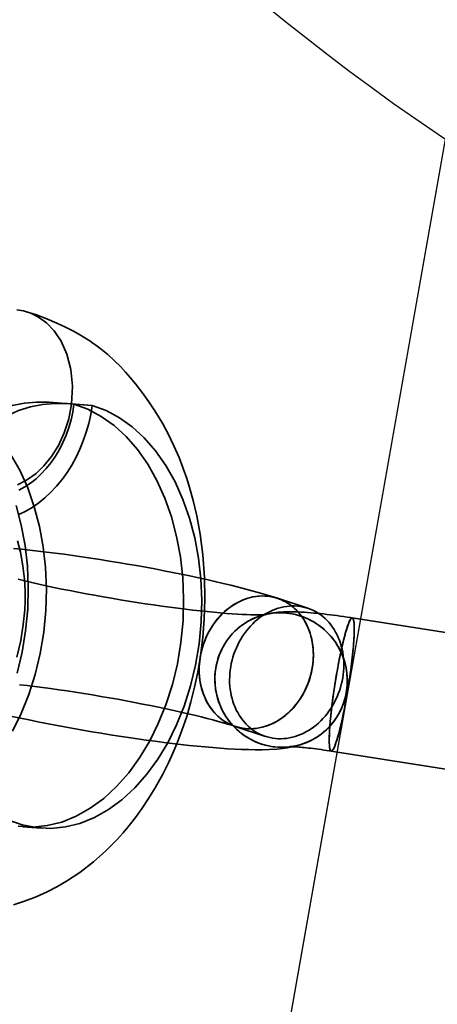
# Model space of a CAD drawing. Units: millimetres. Extents: x 196 to 21509, y 465 to 34170.
# Drawn here: x 10873 to 10910, y 14068 to 14155 of the extents above; entities that cross this region are included whole.
import ezdxf

# ---------------------------------------------------------------- set-up
doc = ezdxf.new("R2010")
doc.units = ezdxf.units.MM
doc.layers.add('OBRYS', color=7, linetype='Continuous', lineweight=35)

msp = doc.modelspace()

# ---------------------------------------------------------------- linework, layer by layer
at = {"color": 7, "linetype": 'Continuous'}
for p, q in [((10928.2855, 14241.8586), (10793.4598, 13477.2244)), ((10920.3507, 14196.8586), (10801.274, 13521.5407))]:
    msp.add_line(p, q, dxfattribs=at)
msp.add_circle((11022.3391, 14310.8219), 200, dxfattribs=at)
msp.add_circle((11022.3391, 14310.8219), 200, dxfattribs=at)
at = {"layer": 'OBRYS', "linetype": 'Continuous'}
for p, q in [((10878.2548, 14121.0034), (10876.6387, 14121.1224)), ((10878.142, 14120.9862), (10879.758, 14120.8672)), ((10898.9273, 14102.8367), (10896.2243, 14103.725)), ((10967.2456, 14091.8144), (10902.887, 14101.9808)), ((10892.4782, 14092.3247), (10895.1812, 14091.4365)), ((10901.0147, 14090.1278), (10965.3732, 14079.9613))]:
    msp.add_line(p, q, dxfattribs=at)
at = {"layer": 'OBRYS', "linetype": 'Continuous', "flags": 128}
for points in [[(10872.7711, 14076.4659), (10873.7338, 14076.7688), (10874.7792, 14077.167), (10875.7469, 14077.6022), (10876.6107, 14078.0476), (10877.4836, 14078.5555), (10878.6699, 14079.3466), (10879.8787, 14080.2841), (10880.9834, 14081.2701), (10881.9785, 14082.2784), (10882.5053, 14082.8647), (10882.9281, 14083.3646), (10883.276, 14083.7967), (10883.6936, 14084.3419), (10884.1986, 14085.0435), (10884.779, 14085.9133), (10885.3691, 14086.8773), (10886.0323, 14088.0753), (10886.5422, 14089.0961), (10886.9284, 14089.9394), (10887.2858, 14090.785), (10887.7375, 14091.9642), (10888.1619, 14093.2191), (10888.5395, 14094.5031), (10888.8689, 14095.8151), (10889.1486, 14097.1565), (10889.387, 14098.5938), (10889.5898, 14100.2471), (10889.7168, 14101.8683), (10889.7748, 14103.6437), (10889.7412, 14105.5603), (10889.5945, 14107.581), (10889.3532, 14109.4353), (10889.056, 14111.0468), (10888.7342, 14112.4254), (10888.4135, 14113.5833), (10888.1617, 14114.3885), (10887.8542, 14115.279), (10887.4805, 14116.2513), (10887.0295, 14117.2984), (10886.514, 14118.3623), (10886.0323, 14119.2539), (10885.6346, 14119.9296), (10885.2752, 14120.5018), (10884.8069, 14121.2016), (10884.2071, 14122.0337), (10883.6012, 14122.8117), (10883.1462, 14123.3595), (10882.7239, 14123.8416), (10882.2671, 14124.333), (10881.7425, 14124.857), (10881.1411, 14125.4051), (10880.5641, 14125.8818), (10880.0817, 14126.2465), (10879.8208, 14126.432), (10879.5544, 14126.6135), (10879.2656, 14126.8017), (10878.953, 14126.9958), (10878.5791, 14127.2159), (10878.0487, 14127.5083), (10877.3994, 14127.8398), (10876.6162, 14128.2069), (10875.7298, 14128.5841), (10874.7973, 14128.9369), (10873.9073, 14129.2223)], [(10873.0499, 14129.3734), (10873.6612, 14129.2841), (10874.3154, 14129.0848), (10875.0006, 14128.7458), (10875.6971, 14128.2359), (10876.3749, 14127.5261), (10876.9935, 14126.5965), (10877.5043, 14125.4436), (10877.8561, 14124.0889), (10878.0042, 14122.583), (10877.9216, 14121.0025), (10877.6742, 14119.6945), (10877.278, 14118.4513), (10876.7574, 14117.3177), (10876.1434, 14116.3261), (10875.4694, 14115.4939), (10874.7671, 14114.825), (10873.9238, 14114.2272), (10873.1123, 14113.8283)], [(10878.142, 14120.9862), (10877.0306, 14121.0912), (10875.9225, 14121.165), (10874.8208, 14121.1767), (10873.7287, 14121.0951), (10872.6495, 14120.8891), (10871.605, 14120.5408), (10870.5759, 14120.07), (10869.5614, 14119.5238), (10868.5602, 14118.9499), (10866.8018, 14117.9968), (10865.0575, 14117.174), (10863.2844, 14116.3646), (10861.471, 14115.505), (10858.2538, 14113.9489), (10855.1621, 14112.4656), (10852.1637, 14111.0394), (10849.212, 14109.6418)], [(10879.758, 14120.8672), (10878.6467, 14120.9722), (10877.5385, 14121.046), (10876.4368, 14121.0577), (10875.3448, 14120.9761), (10874.2656, 14120.7701), (10873.221, 14120.4218), (10872.192, 14119.951), (10871.1774, 14119.4048), (10870.1763, 14118.8309), (10868.4179, 14117.8778), (10866.6735, 14117.055), (10864.9004, 14116.2456), (10863.0871, 14115.386), (10859.8698, 14113.8299), (10856.7781, 14112.3467), (10853.7797, 14110.9205), (10850.828, 14109.5228)], [(10872.2695, 14084.0229), (10873.5326, 14083.573), (10874.8001, 14083.3223), (10876.0844, 14083.2613), (10877.377, 14083.3884), (10878.6641, 14083.7054), (10879.9529, 14084.2233), (10881.2048, 14084.9277), (10882.4066, 14085.8082), (10883.5498, 14086.8608), (10884.6244, 14088.0779), (10885.5971, 14089.416), (10886.4766, 14090.8799), (10887.2582, 14092.4581), (10887.934, 14094.1359), (10888.504, 14095.9286), (10888.95, 14097.7845), (10889.268, 14099.6855), (10889.4542, 14101.6184), (10889.5062, 14103.5592), (10889.4261, 14105.4453), (10889.2178, 14107.297), (10888.8838, 14109.1028), (10888.4258, 14110.8422), (10887.8351, 14112.5225), (10887.1286, 14114.0928), (10886.3158, 14115.5374), (10885.4009, 14116.8456), (10884.3908, 14118.0052), (10883.3209, 14118.9823), (10882.186, 14119.7877), (10880.9941, 14120.4184), (10879.758, 14120.8672)], [(10873.1841, 14083.4413), (10874.4683, 14083.3803), (10875.761, 14083.5074), (10877.048, 14083.8244), (10878.3368, 14084.3423), (10879.5887, 14085.0467), (10880.7905, 14085.9272), (10881.9338, 14086.9798), (10883.0083, 14088.1969), (10883.981, 14089.535), (10884.8606, 14090.9989), (10885.6421, 14092.5771), (10886.3179, 14094.2549), (10886.8879, 14096.0476), (10887.3339, 14097.9035), (10887.652, 14099.8045), (10887.8381, 14101.7374), (10887.8901, 14103.6782), (10887.81, 14105.5643), (10887.6017, 14107.416), (10887.2677, 14109.2218), (10886.8097, 14110.9612), (10886.2191, 14112.6415), (10885.5126, 14114.2118), (10884.6998, 14115.6564), (10883.7848, 14116.9646), (10882.7747, 14118.1242), (10881.7048, 14119.1013), (10880.5699, 14119.9067), (10879.3781, 14120.5374), (10878.142, 14120.9862)], [(10873.2532, 14113.3534), (10873.7732, 14113.6368), (10874.2798, 14113.9739), (10874.7695, 14114.3624), (10875.2385, 14114.7993), (10875.6835, 14115.2815), (10876.1011, 14115.8054), (10876.4884, 14116.3672), (10876.8424, 14116.9628), (10877.1605, 14117.5877), (10877.4405, 14118.2373), (10877.6803, 14118.907), (10877.878, 14119.5917), (10878.0323, 14120.2865), (10878.142, 14120.9862)], [(10879.758, 14120.8672), (10879.629, 14120.0729), (10879.4544, 14119.2839), (10879.2355, 14118.5047), (10878.9735, 14117.7401), (10878.6699, 14116.9945), (10878.3266, 14116.2725), (10877.9455, 14115.5782), (10877.529, 14114.9157), (10877.0795, 14114.2891), (10876.5996, 14113.702), (10876.0923, 14113.1579), (10875.5605, 14112.66), (10875.0074, 14112.2114), (10874.4363, 14111.8145), (10873.8505, 14111.4718), (10873.2535, 14111.1854)], [(10872.6666, 14091.8968), (10873.4482, 14093.475), (10874.124, 14095.1528), (10874.694, 14096.9455), (10875.1399, 14098.8014), (10875.458, 14100.7024), (10875.6441, 14102.6353), (10875.6961, 14104.5761), (10875.616, 14106.4622), (10875.4077, 14108.3139), (10875.0737, 14110.1197), (10874.6158, 14111.8591), (10874.0251, 14113.5394), (10873.3186, 14115.1097), (10872.5058, 14116.5543)], [(10873.0779, 14097.0645), (10873.5239, 14098.9204), (10873.8419, 14100.8214), (10874.028, 14102.7543), (10874.0801, 14104.6951), (10874, 14106.5812), (10873.7916, 14108.4329), (10873.4577, 14110.2387), (10872.9997, 14111.9781)], [(10873.1356, 14108.8322), (10873.3889, 14107.8245), (10873.6069, 14106.6027), (10873.735, 14105.4375), (10873.789, 14104.3898), (10873.7906, 14103.4791), (10873.7581, 14102.6857), (10873.6384, 14101.3986), (10873.4101, 14099.9825), (10873.0517, 14098.4931)], [(10896.2243, 14103.725), (10895.9506, 14103.8137), (10895.3357, 14104.0048), (10894.7124, 14104.1886), (10894.079, 14104.367), (10893.4316, 14104.5418), (10892.7685, 14104.7141), (10892.0889, 14104.8844), (10891.3928, 14105.0529), (10890.6804, 14105.2198), (10889.9525, 14105.3851), (10889.2099, 14105.5487), (10888.4539, 14105.7104), (10887.6855, 14105.87), (10886.9061, 14106.0272), (10886.1172, 14106.182), (10885.3201, 14106.3339), (10884.5166, 14106.4827), (10883.7081, 14106.6282), (10882.8963, 14106.77), (10882.0827, 14106.9079), (10881.2691, 14107.0416), (10880.4572, 14107.1708), (10879.6486, 14107.2953), (10878.8448, 14107.4147), (10878.0476, 14107.5289), (10877.2585, 14107.6377), (10876.4789, 14107.7406), (10875.7103, 14107.8376), (10874.954, 14107.9285), (10874.2114, 14108.0129), (10873.4835, 14108.0908), (10872.7714, 14108.1618)], [(10894.5256, 14102.0969), (10894.7069, 14102.158), (10894.8578, 14102.2021), (10894.9822, 14102.2336), (10895.0794, 14102.2548), (10895.1485, 14102.2677), (10895.1879, 14102.2739), (10895.1957, 14102.275), (10895.1696, 14102.2723), (10895.107, 14102.2673), (10895.0056, 14102.2613), (10894.8632, 14102.2556), (10894.6782, 14102.2514), (10894.4499, 14102.2499), (10894.178, 14102.2522), (10893.8631, 14102.2592), (10893.5062, 14102.2715), (10893.1088, 14102.2898), (10892.6728, 14102.3145), (10892.2002, 14102.3458), (10891.6932, 14102.384), (10891.1539, 14102.4292), (10890.5846, 14102.4813), (10889.9875, 14102.5404), (10889.3651, 14102.6063), (10888.7194, 14102.679), (10888.0527, 14102.7583), (10887.3674, 14102.8439), (10886.6656, 14102.9357), (10885.9496, 14103.0334), (10885.2216, 14103.1367), (10884.4838, 14103.2454), (10883.7386, 14103.3592), (10882.9881, 14103.4777), (10882.2345, 14103.6005), (10881.4802, 14103.7274), (10880.7272, 14103.858), (10879.978, 14103.9918), (10879.2347, 14104.1285), (10878.4995, 14104.2676), (10877.7747, 14104.4087), (10877.0623, 14104.5514), (10876.3647, 14104.6952), (10875.6839, 14104.8395), (10875.0222, 14104.984), (10874.3816, 14105.1281), (10873.7644, 14105.2712), (10873.1725, 14105.4126)], [(10895.3435, 14103.911), (10895.5866, 14103.8795), (10895.8266, 14103.8339), (10896.0632, 14103.7743), (10896.2956, 14103.7008), (10896.5233, 14103.6137), (10896.7458, 14103.5131), (10896.9625, 14103.3993), (10897.1729, 14103.2725), (10897.3765, 14103.1331), (10897.5729, 14102.9814), (10897.7615, 14102.8178), (10897.9418, 14102.6426), (10898.1135, 14102.4563), (10898.2762, 14102.2593), (10898.4294, 14102.0521), (10898.5727, 14101.8352), (10898.7059, 14101.6091), (10898.8286, 14101.3744), (10898.9406, 14101.1316), (10899.0414, 14100.8813), (10899.131, 14100.6242), (10899.209, 14100.3607), (10899.2754, 14100.0917), (10899.3299, 14099.8177), (10899.3724, 14099.5393), (10899.4028, 14099.2574), (10899.421, 14098.9724), (10899.427, 14098.6852), (10899.4208, 14098.3963), (10899.4024, 14098.1066), (10899.3718, 14097.8167), (10899.3291, 14097.5273), (10899.2744, 14097.239), (10899.2079, 14096.9527), (10899.1296, 14096.669), (10899.0399, 14096.3885), (10898.9388, 14096.112), (10898.8267, 14095.84), (10898.7038, 14095.5734), (10898.5704, 14095.3126), (10898.4269, 14095.0584), (10898.2736, 14094.8113), (10898.1108, 14094.572), (10897.9389, 14094.3409), (10897.7584, 14094.1188), (10897.5697, 14093.9061), (10897.3732, 14093.7032), (10897.1695, 14093.5108), (10896.9589, 14093.3293), (10896.7421, 14093.1591), (10896.5196, 14093.0006), (10896.2918, 14092.8542), (10896.0593, 14092.7203), (10895.8227, 14092.5991), (10895.5826, 14092.4911), (10895.3395, 14092.3963), (10895.094, 14092.3151), (10894.8467, 14092.2477), (10894.5982, 14092.1942), (10894.3492, 14092.1547), (10894.1001, 14092.1294), (10893.8517, 14092.1182), (10893.6044, 14092.1213), (10893.359, 14092.1387), (10893.1159, 14092.1702), (10892.8759, 14092.2158), (10892.6393, 14092.2754), (10892.4069, 14092.3488), (10892.1792, 14092.436), (10891.9567, 14092.5365), (10891.74, 14092.6504), (10891.5296, 14092.7771), (10891.326, 14092.9165), (10891.1296, 14093.0682), (10890.9411, 14093.2319), (10890.7607, 14093.4071), (10890.589, 14093.5934), (10890.4263, 14093.7904), (10890.2731, 14093.9976), (10890.1298, 14094.2145), (10889.9966, 14094.4406), (10889.8739, 14094.6753), (10889.7619, 14094.9181), (10889.6611, 14095.1684), (10889.5715, 14095.4255), (10889.4935, 14095.6889), (10889.4271, 14095.958), (10889.3726, 14096.232), (10889.3301, 14096.5103), (10889.2997, 14096.7923), (10889.2815, 14097.0773), (10889.2755, 14097.3645), (10889.2817, 14097.6533), (10889.3001, 14097.9431), (10889.3307, 14098.233), (10889.3734, 14098.5224), (10889.4281, 14098.8106), (10889.4946, 14099.0969), (10889.5729, 14099.3807), (10889.6626, 14099.6612), (10889.7637, 14099.9377), (10889.8758, 14100.2096), (10889.9987, 14100.4763), (10890.1321, 14100.7371), (10890.2756, 14100.9913), (10890.4289, 14101.2384), (10890.5917, 14101.4777), (10890.7636, 14101.7087), (10890.9441, 14101.9309), (10891.1328, 14102.1436), (10891.3293, 14102.3464), (10891.533, 14102.5388), (10891.7436, 14102.7203), (10891.9604, 14102.8906), (10892.1829, 14103.049), (10892.4107, 14103.1954), (10892.6432, 14103.3294), (10892.8798, 14103.4505), (10893.1199, 14103.5586), (10893.363, 14103.6534), (10893.6085, 14103.7345), (10893.8558, 14103.802), (10894.1043, 14103.8555), (10894.3533, 14103.895), (10894.6024, 14103.9203), (10894.8508, 14103.9314), (10895.0981, 14103.9283), (10895.3435, 14103.911)], [(10895.3435, 14103.911), (10895.7677, 14103.8464), (10896.1815, 14103.7388), (10896.5817, 14103.5888), (10896.9654, 14103.3977), (10897.3297, 14103.1667), (10897.672, 14102.8977), (10897.9897, 14102.5926), (10898.2805, 14102.2537), (10898.5422, 14101.8835), (10898.7728, 14101.4847), (10898.9707, 14101.0603), (10899.1344, 14100.6134), (10899.2627, 14100.1474), (10899.3547, 14099.6657), (10899.4095, 14099.1718), (10899.427, 14098.6694), (10899.4068, 14098.1622), (10899.3493, 14097.654), (10899.2547, 14097.1486), (10899.1238, 14096.6496), (10898.9576, 14096.1609), (10898.7573, 14095.6859), (10898.5244, 14095.2283), (10898.2605, 14094.7913), (10897.9678, 14094.3783), (10897.6482, 14093.9923), (10897.3042, 14093.6362), (10896.9384, 14093.3125), (10896.5534, 14093.0237), (10896.1522, 14092.772), (10895.7375, 14092.5591), (10895.3127, 14092.3867), (10894.8807, 14092.2561), (10894.4448, 14092.1682), (10894.0081, 14092.1236), (10893.5741, 14092.1227), (10893.1458, 14092.1655), (10892.7264, 14092.2517), (10892.319, 14092.3806), (10891.9267, 14092.5514), (10891.5523, 14092.7626), (10891.1987, 14093.0128), (10890.8684, 14093.3001), (10890.5639, 14093.6224), (10890.2874, 14093.9773), (10890.041, 14094.3622), (10889.8265, 14094.7741), (10889.6456, 14095.2102), (10889.4994, 14095.667), (10889.3892, 14096.1414), (10889.3157, 14096.6297), (10889.2795, 14097.1283), (10889.2809, 14097.6335), (10889.3198, 14098.1416), (10889.3959, 14098.6489), (10889.5088, 14099.1516), (10889.6574, 14099.6459), (10889.8409, 14100.1282), (10890.0577, 14100.5949), (10890.3063, 14101.0427), (10890.5849, 14101.468), (10890.8913, 14101.8679), (10891.2234, 14102.2393), (10891.5786, 14102.5795), (10891.9544, 14102.886), (10892.3478, 14103.1566), (10892.7562, 14103.3891), (10893.1763, 14103.5819), (10893.6051, 14103.7335), (10894.0395, 14103.8429), (10894.4762, 14103.9092), (10894.9119, 14103.932), (10895.3435, 14103.911)], [(10898.0465, 14103.0228), (10898.2896, 14102.9913), (10898.5297, 14102.9457), (10898.7662, 14102.8861), (10898.9986, 14102.8126), (10899.2263, 14102.7255), (10899.4488, 14102.6249), (10899.6655, 14102.5111), (10899.8759, 14102.3843), (10900.0795, 14102.2449), (10900.2759, 14102.0932), (10900.4645, 14101.9296), (10900.6448, 14101.7544), (10900.8165, 14101.568), (10900.9792, 14101.371), (10901.1324, 14101.1638), (10901.2757, 14100.9469), (10901.4089, 14100.7209), (10901.5317, 14100.4861), (10901.6436, 14100.2434), (10901.7444, 14099.9931), (10901.834, 14099.7359), (10901.9121, 14099.4725), (10901.9784, 14099.2035), (10902.0329, 14098.9295), (10902.0754, 14098.6511), (10902.1058, 14098.3691), (10902.124, 14098.0842), (10902.13, 14097.7969), (10902.1238, 14097.5081), (10902.1054, 14097.2184), (10902.0748, 14096.9285), (10902.0321, 14096.639), (10901.9774, 14096.3508), (10901.9109, 14096.0645), (10901.8326, 14095.7808), (10901.7429, 14095.5003), (10901.6418, 14095.2237), (10901.5297, 14094.9518), (10901.4068, 14094.6851), (10901.2735, 14094.4244), (10901.1299, 14094.1702), (10900.9766, 14093.9231), (10900.8138, 14093.6837), (10900.6419, 14093.4527), (10900.4614, 14093.2306), (10900.2727, 14093.0178), (10900.0762, 14092.815), (10899.8725, 14092.6226), (10899.662, 14092.4411), (10899.4451, 14092.2709), (10899.2226, 14092.1124), (10898.9948, 14091.966), (10898.7623, 14091.8321), (10898.5257, 14091.7109), (10898.2856, 14091.6028), (10898.0425, 14091.5081), (10897.797, 14091.4269), (10897.5497, 14091.3595), (10897.3013, 14091.3059), (10897.0522, 14091.2665), (10896.8031, 14091.2411), (10896.5547, 14091.23), (10896.3075, 14091.2331), (10896.062, 14091.2504), (10895.819, 14091.2819), (10895.5789, 14091.3275), (10895.3424, 14091.3872), (10895.11, 14091.4606), (10894.8822, 14091.5477), (10894.6597, 14091.6483), (10894.443, 14091.7621), (10894.2326, 14091.8889), (10894.029, 14092.0283), (10893.8326, 14092.18), (10893.6441, 14092.3437), (10893.4637, 14092.5189), (10893.292, 14092.7052), (10893.1293, 14092.9022), (10892.9761, 14093.1094), (10892.8328, 14093.3263), (10892.6996, 14093.5524), (10892.5769, 14093.7871), (10892.4649, 14094.0299), (10892.3641, 14094.2801), (10892.2745, 14094.5373), (10892.1965, 14094.8007), (10892.1301, 14095.0697), (10892.0756, 14095.3438), (10892.0331, 14095.6221), (10892.0027, 14095.9041), (10891.9845, 14096.189), (10891.9785, 14096.4763), (10891.9847, 14096.7651), (10892.0031, 14097.0548), (10892.0337, 14097.3448), (10892.0764, 14097.6342), (10892.1311, 14097.9224), (10892.1977, 14098.2087), (10892.2759, 14098.4925), (10892.3657, 14098.773), (10892.4667, 14099.0495), (10892.5788, 14099.3214), (10892.7017, 14099.5881), (10892.8351, 14099.8488), (10892.9786, 14100.1031), (10893.132, 14100.3501), (10893.2948, 14100.5895), (10893.4666, 14100.8205), (10893.6471, 14101.0427), (10893.8358, 14101.2554), (10894.0323, 14101.4582), (10894.236, 14101.6506), (10894.4466, 14101.8321), (10894.6634, 14102.0023), (10894.886, 14102.1608), (10895.1138, 14102.3072), (10895.3462, 14102.4412), (10895.5828, 14102.5623), (10895.823, 14102.6704), (10896.0661, 14102.7651), (10896.3115, 14102.8463), (10896.5588, 14102.9138), (10896.8073, 14102.9673), (10897.0563, 14103.0068), (10897.3054, 14103.0321), (10897.5538, 14103.0432), (10897.8011, 14103.0401), (10898.0465, 14103.0228)], [(10902.887, 14101.9808), (10902.726, 14102.0061), (10902.4206, 14102.0528), (10902.1165, 14102.0978), (10901.814, 14102.141), (10901.5134, 14102.1824), (10901.2148, 14102.222), (10900.9187, 14102.2596), (10900.625, 14102.2952), (10900.334, 14102.3288), (10900.0456, 14102.3602), (10899.7597, 14102.3895), (10899.476, 14102.4165), (10899.1941, 14102.4412), (10898.913, 14102.4634), (10898.6313, 14102.483), (10898.3469, 14102.4998), (10898.0561, 14102.5135), (10897.7524, 14102.5234), (10897.4237, 14102.5283), (10897.0449, 14102.525), (10896.7614, 14102.5151), (10896.5158, 14102.5005), (10896.2921, 14102.4817), (10896.0817, 14102.4589), (10895.8787, 14102.4318), (10895.6792, 14102.3998), (10895.48, 14102.3624), (10895.2791, 14102.3188), (10895.0753, 14102.2681), (10894.868, 14102.2097), (10894.6568, 14102.1426), (10894.5256, 14102.0969)], [(10897.5502, 14102.3378), (10897.8361, 14102.2768), (10898.1188, 14102.2016), (10898.3978, 14102.1123), (10898.6722, 14102.0091), (10898.9415, 14101.8923), (10899.2049, 14101.7623), (10899.4618, 14101.6192), (10899.7117, 14101.4635), (10899.9538, 14101.2955), (10900.1876, 14101.1156), (10900.4125, 14100.9244), (10900.628, 14100.7222), (10900.8336, 14100.5095), (10901.0287, 14100.287), (10901.2128, 14100.055), (10901.3855, 14099.8142), (10901.5465, 14099.5652), (10901.6952, 14099.3086), (10901.8313, 14099.045), (10901.9546, 14098.775), (10902.0646, 14098.4993), (10902.1612, 14098.2187), (10902.244, 14097.9337), (10902.313, 14097.6451), (10902.3678, 14097.3535), (10902.4084, 14097.0598), (10902.4348, 14096.7645), (10902.4467, 14096.4686), (10902.4442, 14096.1725), (10902.4273, 14095.8772), (10902.3961, 14095.5832), (10902.3506, 14095.2914), (10902.2909, 14095.0024), (10902.2171, 14094.717), (10902.1295, 14094.4358), (10902.0283, 14094.1595), (10901.9137, 14093.8888), (10901.786, 14093.6245), (10901.6455, 14093.367), (10901.4926, 14093.1171), (10901.3275, 14092.8753), (10901.1508, 14092.6423), (10900.9629, 14092.4187), (10900.7642, 14092.2048), (10900.5551, 14092.0014), (10900.3363, 14091.8089), (10900.1083, 14091.6277), (10899.8716, 14091.4584), (10899.6267, 14091.3012), (10899.3744, 14091.1567), (10899.1151, 14091.0251), (10898.8496, 14090.9068), (10898.5785, 14090.8021), (10898.3025, 14090.7112), (10898.0221, 14090.6343), (10897.7382, 14090.5717), (10897.4514, 14090.5235), (10897.1625, 14090.4897), (10896.872, 14090.4706), (10896.5808, 14090.4661), (10896.2895, 14090.4762), (10895.9989, 14090.501), (10895.7096, 14090.5403), (10895.4224, 14090.5941), (10895.138, 14090.6623), (10894.8571, 14090.7446), (10894.5803, 14090.8408), (10894.3084, 14090.9508), (10894.042, 14091.0743), (10893.7817, 14091.2109), (10893.5282, 14091.3604), (10893.2822, 14091.5223), (10893.0441, 14091.6962), (10892.8147, 14091.8818), (10892.5944, 14092.0786), (10892.3838, 14092.2861), (10892.1834, 14092.5038), (10891.9938, 14092.7311), (10891.8153, 14092.9676), (10891.6484, 14093.2125), (10891.4935, 14093.4654), (10891.3511, 14093.7256), (10891.2213, 14093.9925), (10891.1046, 14094.2654), (10891.0013, 14094.5436), (10890.9116, 14094.8266), (10890.8357, 14095.1135), (10890.7737, 14095.4036), (10890.726, 14095.6963), (10890.6925, 14095.9909), (10890.6734, 14096.2866), (10890.6686, 14096.5827), (10890.6783, 14096.8785), (10890.7024, 14097.1733), (10890.7408, 14097.4662), (10890.7934, 14097.7567), (10890.8602, 14098.044), (10890.9408, 14098.3274), (10891.0353, 14098.6063), (10891.1432, 14098.8798), (10891.2644, 14099.1474), (10891.3986, 14099.4084), (10891.5453, 14099.6622), (10891.7044, 14099.9081), (10891.8753, 14100.1455), (10892.0577, 14100.3739), (10892.2511, 14100.5928), (10892.455, 14100.8014), (10892.669, 14100.9995), (10892.8925, 14101.1864), (10893.1249, 14101.3617), (10893.3658, 14101.525), (10893.6145, 14101.6759), (10893.8703, 14101.814), (10894.1328, 14101.939), (10894.4012, 14102.0505), (10894.6748, 14102.1484), (10894.9531, 14102.2323), (10895.2353, 14102.302), (10895.5207, 14102.3575), (10895.8087, 14102.3985), (10896.0985, 14102.4249), (10896.3895, 14102.4367), (10896.6808, 14102.4339), (10896.9719, 14102.4164), (10897.2619, 14102.3844), (10897.5502, 14102.3378)], [(10897.5502, 14102.3378), (10898.0456, 14102.2225), (10898.53, 14102.0645), (10898.9997, 14101.865), (10899.4514, 14101.6253), (10899.8817, 14101.3474), (10900.2873, 14101.0332), (10900.6654, 14100.6851), (10901.013, 14100.3056), (10901.3277, 14099.8976), (10901.607, 14099.4641), (10901.849, 14099.0083), (10902.0518, 14098.5336), (10902.2139, 14098.0435), (10902.3341, 14097.5415), (10902.4116, 14097.0315), (10902.4457, 14096.5172), (10902.4363, 14096.0025), (10902.3833, 14095.491), (10902.2872, 14094.9867), (10902.1487, 14094.4932), (10901.9688, 14094.0142), (10901.7488, 14093.5532), (10901.4904, 14093.1137), (10901.1954, 14092.6989), (10900.8662, 14092.3119), (10900.505, 14091.9556), (10900.1147, 14091.6325), (10899.6979, 14091.3452), (10899.258, 14091.0956), (10898.798, 14090.8857), (10898.3215, 14090.7169), (10897.8319, 14090.5907), (10897.3329, 14090.5078), (10896.8281, 14090.469), (10896.3214, 14090.4744), (10895.8164, 14090.5241), (10895.3169, 14090.6177), (10894.8265, 14090.7544), (10894.349, 14090.9334), (10893.8879, 14091.1532), (10893.4465, 14091.4122), (10893.0281, 14091.7086), (10892.6359, 14092.04), (10892.2727, 14092.4041), (10891.9413, 14092.7982), (10891.644, 14093.2194), (10891.3831, 14093.6644), (10891.1605, 14094.1301), (10890.9779, 14094.613), (10890.8366, 14095.1095), (10890.7377, 14095.6159), (10890.6818, 14096.1286), (10890.6694, 14096.6436), (10890.7007, 14097.1572), (10890.7753, 14097.6655), (10890.8927, 14098.1649), (10891.0521, 14098.6516), (10891.2522, 14099.122), (10891.4916, 14099.5727), (10891.7686, 14100.0002), (10892.0809, 14100.4014), (10892.4265, 14100.7735), (10892.8026, 14101.1135), (10893.2065, 14101.419), (10893.6352, 14101.6877), (10894.0856, 14101.9177), (10894.5543, 14102.1072), (10895.0378, 14102.2548), (10895.5325, 14102.3594), (10896.0349, 14102.4204), (10896.5411, 14102.4371), (10897.0475, 14102.4095), (10897.5502, 14102.3378)], [(10902.9431, 14101.9405), (10902.9667, 14101.8988), (10902.9877, 14101.8429), (10903.0063, 14101.7727), (10903.0222, 14101.6886), (10903.0355, 14101.5907), (10903.0462, 14101.4793), (10903.0542, 14101.3545), (10903.0595, 14101.2168), (10903.0621, 14101.0665), (10903.0619, 14100.9039), (10903.0591, 14100.7294), (10903.0535, 14100.5435), (10903.0452, 14100.3466), (10903.0343, 14100.1392), (10903.0207, 14099.9218), (10903.0045, 14099.6949), (10902.9857, 14099.4592), (10902.9643, 14099.2151), (10902.9405, 14098.9632), (10902.9143, 14098.7043), (10902.8857, 14098.4388), (10902.8548, 14098.1676), (10902.8217, 14097.8911), (10902.7865, 14097.6102), (10902.7493, 14097.3254), (10902.71, 14097.0376), (10902.669, 14096.7473), (10902.6261, 14096.4553), (10902.5817, 14096.1624), (10902.5356, 14095.8692), (10902.4882, 14095.5764), (10902.4394, 14095.2848), (10902.3894, 14094.9951), (10902.3384, 14094.708), (10902.2864, 14094.4242), (10902.2336, 14094.1444), (10902.1801, 14093.8692), (10902.126, 14093.5994), (10902.0715, 14093.3356), (10902.0167, 14093.0785), (10901.9618, 14092.8286), (10901.9068, 14092.5866), (10901.8519, 14092.3532), (10901.7973, 14092.1287), (10901.743, 14091.9139), (10901.6893, 14091.7092), (10901.6362, 14091.5152), (10901.5838, 14091.3322), (10901.5324, 14091.1608), (10901.482, 14091.0014), (10901.4327, 14090.8544), (10901.3847, 14090.72), (10901.3381, 14090.5988), (10901.293, 14090.4908), (10901.2495, 14090.3965), (10901.2077, 14090.3161), (10901.1678, 14090.2497), (10901.1297, 14090.1975), (10901.0937, 14090.1596), (10901.0597, 14090.1361), (10901.028, 14090.1271), (10900.9985, 14090.1327), (10900.9713, 14090.1527), (10900.9465, 14090.1872), (10900.9242, 14090.236), (10900.9044, 14090.2991), (10900.8871, 14090.3762), (10900.8725, 14090.4672), (10900.8605, 14090.572), (10900.8512, 14090.6901), (10900.8445, 14090.8213), (10900.8406, 14090.9654), (10900.8394, 14091.1219), (10900.8409, 14091.2905), (10900.8451, 14091.4708), (10900.852, 14091.6622), (10900.8616, 14091.8644), (10900.8739, 14092.0769), (10900.8888, 14092.2991), (10900.9063, 14092.5305), (10900.9264, 14092.7705), (10900.949, 14093.0185), (10900.974, 14093.274), (10901.0014, 14093.5363), (10901.0312, 14093.8047), (10901.0631, 14094.0787), (10901.0973, 14094.3575), (10901.1336, 14094.6404), (10901.1718, 14094.9268), (10901.212, 14095.2159), (10901.2539, 14095.5071), (10901.2976, 14095.7997), (10901.3429, 14096.0929), (10901.3896, 14096.3859), (10901.4378, 14096.6782), (10901.4872, 14096.9689), (10901.5377, 14097.2574), (10901.5892, 14097.543), (10901.6416, 14097.8249), (10901.6948, 14098.1025), (10901.7486, 14098.375), (10901.8029, 14098.6419), (10901.8576, 14098.9025), (10901.9125, 14099.156), (10901.9674, 14099.402), (10902.0224, 14099.6398), (10902.0772, 14099.8688), (10902.1316, 14100.0885), (10902.1856, 14100.2984), (10902.2391, 14100.4978), (10902.2918, 14100.6863), (10902.3437, 14100.8636), (10902.3946, 14101.029), (10902.4445, 14101.1823), (10902.4931, 14101.323), (10902.5405, 14101.4509), (10902.5863, 14101.5655), (10902.6306, 14101.6666), (10902.6733, 14101.7541), (10902.7142, 14101.8275), (10902.7532, 14101.8868), (10902.7903, 14101.9319), (10902.8253, 14101.9626), (10902.8581, 14101.9788), (10902.8888, 14101.9805), (10902.9171, 14101.9677), (10902.9431, 14101.9405)], [(10902.9431, 14101.9405), (10902.9845, 14101.8527), (10903.0174, 14101.717), (10903.0414, 14101.5342), (10903.0564, 14101.3061), (10903.0623, 14101.0345), (10903.0589, 14100.7216), (10903.0463, 14100.37), (10903.0247, 14099.9826), (10902.9942, 14099.5627), (10902.955, 14099.1138), (10902.9075, 14098.6395), (10902.852, 14098.1437), (10902.7892, 14097.6307), (10902.7193, 14097.1046), (10902.6431, 14096.5697), (10902.5612, 14096.0306), (10902.4742, 14095.4918), (10902.3828, 14094.9575), (10902.2879, 14094.4324), (10902.1902, 14093.9207), (10902.0905, 14093.4267), (10901.9896, 14092.9544), (10901.8885, 14092.5078), (10901.7878, 14092.0907), (10901.6885, 14091.7063), (10901.5914, 14091.358), (10901.4972, 14091.0486), (10901.4068, 14090.7807), (10901.321, 14090.5565), (10901.2403, 14090.3779), (10901.1655, 14090.2462), (10901.0972, 14090.1628), (10901.036, 14090.1281), (10900.9824, 14090.1425), (10900.9368, 14090.2059), (10900.8996, 14090.3178), (10900.8712, 14090.4772), (10900.8516, 14090.6829), (10900.8412, 14090.933), (10900.84, 14091.2256), (10900.848, 14091.5582), (10900.8651, 14091.928), (10900.8912, 14092.3321), (10900.9261, 14092.767), (10900.9695, 14093.2291), (10901.021, 14093.7146), (10901.0802, 14094.2195), (10901.1466, 14094.7397), (10901.2197, 14095.2707), (10901.2989, 14095.8082), (10901.3835, 14096.3477), (10901.4727, 14096.8848), (10901.566, 14097.4151), (10901.6624, 14097.934), (10901.7612, 14098.4374), (10901.8615, 14098.9211), (10901.9627, 14099.381), (10902.0637, 14099.8133), (10902.1638, 14100.2144), (10902.2621, 14100.5811), (10902.3578, 14100.9103), (10902.4502, 14101.1993), (10902.5384, 14101.4456), (10902.6218, 14101.6472), (10902.6996, 14101.8025), (10902.7712, 14101.9102), (10902.836, 14101.9693), (10902.8935, 14101.9795), (10902.9431, 14101.9405)], [(10873.3097, 14096.0387), (10873.9725, 14095.9607), (10874.6545, 14095.8763), (10875.3533, 14095.7856), (10876.0668, 14095.689), (10876.7926, 14095.5867), (10877.5287, 14095.479), (10878.2727, 14095.3662), (10879.0224, 14095.2486), (10879.7755, 14095.1266), (10880.5299, 14095.0004), (10881.2833, 14094.8705), (10882.0334, 14094.7373), (10882.778, 14094.6012), (10883.5149, 14094.4625), (10884.2419, 14094.3217), (10884.9568, 14094.1793), (10885.6574, 14094.0357), (10886.3415, 14093.8914), (10887.0071, 14093.7469), (10887.6519, 14093.6027), (10888.2737, 14093.4594), (10888.8706, 14093.3176), (10889.4402, 14093.1778), (10889.9805, 14093.0408), (10890.4894, 14092.9072), (10890.9646, 14092.7779), (10891.404, 14092.6537), (10891.8056, 14092.5355), (10892.1671, 14092.4245), (10892.4782, 14092.3247)], [(10872.6334, 14093.2225), (10873.384, 14093.06), (10874.1474, 14092.8995), (10874.9224, 14092.7412), (10875.7075, 14092.5854), (10876.5014, 14092.4323), (10877.3024, 14092.2822), (10878.109, 14092.1353), (10878.9197, 14091.9919), (10879.7327, 14091.8524), (10880.5465, 14091.7169), (10881.3593, 14091.5858), (10882.1695, 14091.4593), (10882.9755, 14091.3377), (10883.7756, 14091.2213), (10884.5683, 14091.1102), (10885.352, 14091.0048), (10886.1254, 14090.9053), (10886.8869, 14090.8119), (10887.6353, 14090.7248), (10888.3695, 14090.6441), (10889.0883, 14090.5702), (10889.7909, 14090.5032), (10890.4767, 14090.4433), (10891.1452, 14090.3908), (10891.7966, 14090.3459), (10892.4315, 14090.3088), (10893.0513, 14090.2801), (10893.6589, 14090.2604), (10894.2591, 14090.2507), (10894.8612, 14090.2528), (10895.4831, 14090.2706), (10896.1637, 14090.3135), (10896.6952, 14090.369), (10897.1281, 14090.4321), (10897.5181, 14090.5053), (10897.8822, 14090.5898), (10898.2325, 14090.6876), (10898.5903, 14090.8063)], [(10898.5903, 14090.8063), (10898.4198, 14090.7481), (10898.2626, 14090.6999), (10898.1184, 14090.6604), (10897.9873, 14090.6284), (10897.8691, 14090.6027), (10897.7634, 14090.5823), (10897.6699, 14090.5664), (10897.5879, 14090.5542), (10897.517, 14090.5451), (10897.4571, 14090.5385), (10897.408, 14090.5339), (10897.3696, 14090.5309), (10897.3422, 14090.5292), (10897.3258, 14090.5284), (10897.3209, 14090.5282), (10897.3278, 14090.5283), (10897.347, 14090.5285), (10897.3789, 14090.5284), (10897.4239, 14090.5278), (10897.4825, 14090.5264), (10897.5549, 14090.524), (10897.6413, 14090.5202), (10897.7417, 14090.515), (10897.856, 14090.5081), (10897.9838, 14090.4993), (10898.1249, 14090.4886), (10898.2786, 14090.4757), (10898.4444, 14090.4607), (10898.6216, 14090.4435), (10898.8094, 14090.424), (10899.0071, 14090.4024), (10899.2139, 14090.3785), (10899.4289, 14090.3524), (10899.6514, 14090.3243), (10899.8804, 14090.294), (10900.1151, 14090.2618), (10900.3548, 14090.2277), (10900.5984, 14090.1919), (10900.8453, 14090.1543), (10901.0147, 14090.1278)], [(10873.5986, 14083.4009), (10874.4057, 14083.3415), (10875.2129, 14083.282)]]:
    msp.add_lwpolyline(points, dxfattribs=at)

doc.saveas('drawing.dxf')
